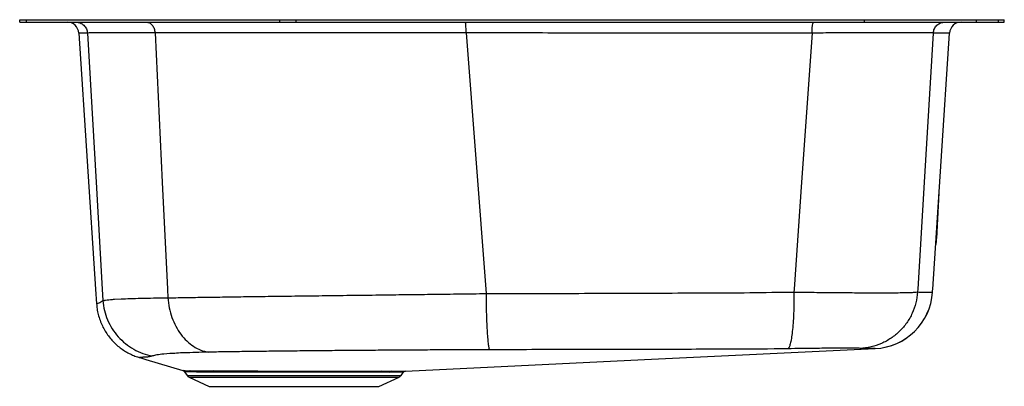
# Model space of a CAD drawing. Units: inches. Extents: x -10.6 to 10.5, y -7.9 to 0.
import ezdxf

# ---------------------------------------------------------------- set-up
doc = ezdxf.new("R2010")
doc.units = ezdxf.units.IN
doc.header["$MEASUREMENT"] = 0
doc.layers.get('0').update_dxf_attribs({"linetype": 'CONTINUOUS'})

# ---------------------------------------------------------------- blocks, each defined once
blk = doc.blocks.new('ELUH3221R_Left')
for p, q in [((-10.617, -0.046), (-10.617, 0)), ((-10.617, 0), (-10.471, 0)), ((-10.471, -0.046), (-10.471, 0)), ((-10.471, 0), (-5.034, 0)), ((-9.598, 0.006), (-9.598, 0)), ((-5.133, 0.006), (-5.133, 0)), ((-5.034, -0.046), (-5.034, 0)), ((-5.034, 0), (-4.68, 0)), ((-4.68, -0.046), (-4.68, 0)), ((-4.68, 0), (7.523, 0)), ((7.523, -0.046), (7.523, 0)), ((7.523, 0), (9.924, 0)), ((9.598, 0), (9.598, 0.006)), ((9.924, -0.046), (9.924, 0)), ((9.924, 0), (10.398, 0)), ((10.398, -0.046), (10.398, 0)), ((10.398, 0), (10.523, 0)), ((10.523, -0.046), (10.523, 0)), ((-10.617, -0.046), (-10.471, -0.046)), ((-10.471, -0.046), (-5.034, -0.046)), ((-9.598, -0.046), (-9.598, -0.053)), ((-5.034, -0.046), (-4.68, -0.046)), ((-4.68, -0.046), (7.523, -0.046)), ((7.523, -0.046), (9.924, -0.046)), ((9.924, -0.046), (10.398, -0.046)), ((10.398, -0.046), (10.523, -0.046)), ((-9.348, -0.28), (-8.987, -5.783)), ((-1.033, -0.279), (-0.612, -5.783)), ((8.987, -5.783), (9.348, -0.28)), ((9.074, -4.696), (9.132, -3.571)), ((-8.987, -5.783), (-8.967, -6.099)), ((-8.843, -5.783), (-8.829, -6.029)), ((-7.445, -5.784), (-7.436, -5.969)), ((-0.612, -5.783), (-0.605, -5.879)), ((6.01, -5.783), (6.005, -5.845)), ((8.666, -5.783), (8.662, -5.844)), ((8.981, -5.85), (8.983, -5.85)), ((8.983, -5.85), (8.983, -5.85)), ((-8.58, -6), (-8.437, -5.992)), ((-7.396, -7.169), (-7.522, -7.179)), ((7.752, -7.06), (7.75, -7.06)), ((7.752, -7.06), (7.752, -7.06)), ((-7.08, -7.558), (-7.024, -7.637)), ((-6.97, -7.536), (-6.95, -7.536)), ((-6.914, -7.562), (-6.935, -7.561)), ((-6.456, -7.539), (-6.343, -7.54)), ((-6.313, -7.566), (-6.425, -7.566)), ((-2.683, -7.57), (-2.878, -7.57)), ((-2.84, -7.544), (-2.641, -7.544)), ((-2.429, -7.637), (-2.382, -7.571)), ((-7.024, -7.637), (-2.429, -7.637)), ((-6.98, -7.674), (-6.549, -7.871)), ((-6.98, -7.674), (-2.473, -7.674)), ((-2.904, -7.871), (-2.473, -7.674)), ((-6.549, -7.871), (-2.904, -7.871))]:
    blk.add_line(p, q)
for points in [[(-9.162, -0.28), (-8.977, -3.482), (-8.843, -5.783)], [(-7.712, -0.273), (-7.557, -3.482), (-7.445, -5.784)], [(6.395, -0.281), (6.171, -3.481), (6.01, -5.783)], [(8.999, -0.28), (8.805, -3.482), (8.666, -5.783)], [(9.348, -0.28), (9.327, -0.28), (9.262, -0.28), (9.152, -0.28), (8.999, -0.28), (8.999, -0.28), (8.999, -0.28)], [(8.983, -5.85), (8.985, -5.818), (8.987, -5.783)], [(-8.964, -6.096), (-8.965, -6.096), (-8.946, -6.088), (-8.9, -6.07), (-8.829, -6.029), (-8.829, -6.029), (-8.829, -6.029)], [(-2.336, -7.544), (2.795, -7.297), (7.752, -7.06)], [(-8.041, -7.255), (-7.906, -7.295), (-7.112, -7.534)]]:
    blk.add_lwpolyline(points)
for centre, radius, start, end in [((-9.598, -0.296), 0.25, 3.7202, 90), ((9.598, -0.296), 0.25, 90, 176.2938), ((7.688, -5.765), 1.296, 272.7466, 356.2507), ((7.69, -5.765), 1.296, 272.7437, 356.2466), ((-7.131, -7.593), 0.0625, 34.1475, 71.6856), ((-6.984, -7.593), 0.0584, 32.7106, 76.1925), ((-6.963, -7.592), 0.0578, 32.3722, 76.4644), ((-6.467, -7.584), 0.0457, 23.5545, 76.1986), ((-6.354, -7.582), 0.0434, 21.2751, 75.0964), ((-5.25, -7.568), 0.0401, 359.1266, 40.0664), ((-2.835, -7.591), 0.0479, 95.7339, 153.9039), ((-2.637, -7.597), 0.0532, 94.2964, 150.1712), ((-2.331, -7.606), 0.0625, 90.843, 145.7824), ((-6.935, -7.575), 0.109, 215, 245.4762), ((-2.518, -7.575), 0.109, 294.5238, 325)]:
    blk.add_arc(centre, radius, start, end)
for points, knots in [([(-9.41, -0.046), (-9.379, -0.05), (-9.317, -0.056), (-9.237, -0.11), (-9.179, -0.186), (-9.168, -0.249), (-9.162, -0.28)], [0, 0, 0, 0, 0.25, 0.5, 0.75, 1, 1, 1, 1]), ([(-7.899, -0.046), (-7.876, -0.049), (-7.83, -0.056), (-7.77, -0.108), (-7.726, -0.182), (-7.717, -0.243), (-7.712, -0.273)], [0, 0, 0, 0, 0.249999, 0.499999, 0.75, 1, 1, 1, 1]), ([(-1.033, -0.279), (-1.033, -0.248), (-1.034, -0.186), (-1.038, -0.11), (-1.043, -0.056), (-1.047, -0.05), (-1.05, -0.046)], [0, 0, 0, 0, 0.25, 0.499999, 0.749999, 1, 1, 1, 1]), ([(6.395, -0.281), (6.395, -0.25), (6.397, -0.187), (6.405, -0.11), (6.416, -0.057), (6.425, -0.05), (6.43, -0.046)], [0, 0, 0, 0, 0.25, 0.500001, 0.750001, 1, 1, 1, 1]), ([(8.999, -0.28), (9.004, -0.249), (9.015, -0.186), (9.073, -0.11), (9.154, -0.056), (9.216, -0.05), (9.247, -0.046)], [0, 0, 0, 0, 0.25, 0.5, 0.75, 1, 1, 1, 1]), ([(-9.162, -0.28), (-9.162, -0.28), (-9.239, -0.28), (-9.225, -0.28), (-9.311, -0.28), (-9.337, -0.28), (-9.352, -0.28), (-9.348, -0.28), (-9.348, -0.28)], [0, 0, 0, 0, 0.0000006, 0.24854, 0.4970793, 0.7461955, 0.9953113, 1, 1, 1, 1]), ([(-7.712, -0.273), (-7.712, -0.273), (-7.823, -0.273), (-8.011, -0.274), (-8.282, -0.274), (-8.516, -0.275), (-8.716, -0.275), (-8.881, -0.276), (-9.008, -0.277), (-9.117, -0.278), (-9.125, -0.28), (-9.162, -0.28), (-9.162, -0.28)], [0, 0, 0, 0, 0, 0.127018, 0.254035, 0.381051, 0.508067, 0.630867, 0.754033, 0.8772, 0.999999, 1, 1, 1, 1]), ([(-1.033, -0.279), (-1.033, -0.279), (-1.231, -0.278), (-1.625, -0.279), (-2.213, -0.277), (-2.801, -0.277), (-3.386, -0.276), (-3.966, -0.275), (-4.51, -0.275), (-5.017, -0.274), (-5.488, -0.274), (-5.948, -0.274), (-6.394, -0.273), (-6.827, -0.273), (-7.205, -0.273), (-7.515, -0.273), (-7.645, -0.273), (-7.712, -0.273), (-7.712, -0.273)], [0, 0, 0, 0, 0, 0.077876, 0.155823, 0.233699, 0.314318, 0.395017, 0.475636, 0.54673, 0.617878, 0.688971, 0.762132, 0.835352, 0.908512, 0.968327, 1, 1, 1, 1, 1]), ([(6.395, -0.281), (6.395, -0.281), (6.027, -0.281), (5.152, -0.281), (3.946, -0.28), (2.807, -0.28), (1.774, -0.28), (0.839, -0.28), (-0.098, -0.279), (-0.72, -0.279), (-1.033, -0.279), (-1.033, -0.279)], [0, 0, 0, 0, 0, 0.165739, 0.331527, 0.497265, 0.622775, 0.748286, 0.874143, 1, 1, 1, 1, 1]), ([(8.999, -0.28), (8.999, -0.28), (8.999, -0.28), (8.949, -0.278), (8.866, -0.278), (8.74, -0.277), (8.579, -0.276), (8.385, -0.276), (8.161, -0.276), (7.909, -0.276), (7.633, -0.277), (7.362, -0.278), (7.105, -0.278), (6.87, -0.279), (6.638, -0.28), (6.467, -0.28), (6.395, -0.281), (6.395, -0.281)], [0, 0, 0, 0, 0.000001, 0.084081, 0.168429, 0.252508, 0.336592, 0.420944, 0.505027, 0.589101, 0.673442, 0.757515, 0.819135, 0.880755, 0.940377, 0.999999, 1, 1, 1, 1]), ([(9.049, -4.839), (9.05, -4.836), (9.06, -4.806), (9.069, -4.758), (9.071, -4.713), (9.071, -4.696)], [0, 0, 0, 0, 0.055751, 0.649642, 1, 1, 1, 1]), ([(9.059, -4.695), (9.063, -4.695), (9.073, -4.696), (9.071, -4.696), (9.07, -4.696)], [0, 0, 0, 0, 0.440745, 1, 1, 1, 1]), ([(-7.436, -5.969), (-7.436, -5.969), (-7.351, -5.969), (-7.037, -5.962), (-6.65, -5.957), (-6.211, -5.95), (-5.737, -5.943), (-5.214, -5.936), (-4.643, -5.929), (-4.051, -5.921), (-3.441, -5.914), (-2.847, -5.906), (-2.273, -5.899), (-1.722, -5.892), (-1.165, -5.886), (-0.792, -5.879), (-0.605, -5.879), (-0.605, -5.879)], [0, 0, 0, 0, 0, 0.073051, 0.146227, 0.219403, 0.292454, 0.376405, 0.460643, 0.544977, 0.629215, 0.713166, 0.784815, 0.856583, 0.928351, 1, 1, 1, 1, 1]), ([(-0.605, -5.879), (-0.605, -5.879), (-0.291, -5.879), (0.334, -5.876), (1.274, -5.874), (2.213, -5.87), (3.158, -5.867), (4.106, -5.863), (5.058, -5.861), (5.687, -5.845), (6.005, -5.845), (6.005, -5.845)], [0, 0, 0, 0, 0, 0.141895, 0.28379, 0.425709, 0.567627, 0.711743, 0.855885, 1, 1, 1, 1, 1]), ([(-0.605, -5.879), (-0.604, -5.956), (-0.602, -6.11), (-0.597, -6.33), (-0.59, -6.532), (-0.58, -6.711), (-0.569, -6.861), (-0.556, -6.976), (-0.543, -7.056), (-0.533, -7.075), (-0.529, -7.085)], [0, 0, 0, 0, 0.125, 0.25, 0.375, 0.5, 0.625, 0.75, 0.875, 1, 1, 1, 1]), ([(6.005, -5.845), (6.005, -5.924), (6.006, -6.082), (6, -6.307), (5.988, -6.515), (5.973, -6.697), (5.952, -6.849), (5.928, -6.963), (5.902, -7.04), (5.883, -7.055), (5.873, -7.063)], [0, 0, 0, 0, 0.125, 0.25, 0.375, 0.5, 0.625, 0.75, 0.875, 1, 1, 1, 1]), ([(6.005, -5.845), (6.089, -5.847), (6.255, -5.849), (6.503, -5.852), (6.747, -5.854), (6.97, -5.857), (7.171, -5.858), (7.351, -5.859), (7.525, -5.86), (7.633, -5.861), (7.687, -5.861)], [0, 0, 0, 0, 0.134268, 0.268534, 0.406688, 0.544841, 0.657501, 0.770162, 0.88508, 1, 1, 1, 1]), ([(8.662, -5.844), (8.653, -5.923), (8.634, -6.08), (8.552, -6.304), (8.435, -6.511), (8.28, -6.692), (8.096, -6.842), (7.888, -6.956), (7.663, -7.032), (7.506, -7.047), (7.427, -7.055)], [0, 0, 0, 0, 0.125, 0.25, 0.375, 0.5, 0.625, 0.75, 0.875, 1, 1, 1, 1]), ([(7.687, -5.861), (7.735, -5.861), (7.865, -5.861), (8.055, -5.861), (8.247, -5.859), (8.407, -5.857), (8.528, -5.853), (8.626, -5.85), (8.634, -5.844), (8.662, -5.844), (8.662, -5.844)], [0, 0, 0, 0, 0.0878196, 0.2396099, 0.3918801, 0.5436702, 0.6956187, 0.8480504, 0.9999989, 1, 1, 1, 1]), ([(8.662, -5.844), (8.708, -5.846), (8.8, -5.848), (8.895, -5.848), (8.96, -5.849), (8.974, -5.85), (8.981, -5.85)], [0, 0, 0, 0, 0.250162, 0.500431, 0.750162, 1, 1, 1, 1]), ([(-8.967, -6.096), (-8.963, -6.134), (-8.957, -6.211), (-8.932, -6.33), (-8.895, -6.452), (-8.845, -6.572), (-8.785, -6.683), (-8.715, -6.787), (-8.638, -6.881), (-8.553, -6.967), (-8.463, -7.042), (-8.368, -7.109), (-8.269, -7.165), (-8.168, -7.211), (-8.092, -7.241), (-8.049, -7.252), (-8.041, -7.254)], [0, 0, 0, 0, 0.0716754, 0.1476748, 0.231136, 0.3130471, 0.3933206, 0.4720774, 0.5493991, 0.625333, 0.699898, 0.7730882, 0.8448735, 0.9151988, 0.9839817, 1, 1, 1, 1]), ([(-8.829, -6.029), (-8.829, -6.029), (-8.781, -6.029), (-8.815, -6.019), (-8.738, -6.013), (-8.674, -6.006), (-8.611, -6.002), (-8.58, -6)], [0, 0, 0, 0, 0.000001, 0.248472, 0.496943, 0.748471, 1, 1, 1, 1]), ([(-8.829, -6.029), (-8.821, -6.1), (-8.804, -6.242), (-8.735, -6.446), (-8.636, -6.637), (-8.506, -6.809), (-8.35, -6.958), (-8.171, -7.078), (-7.976, -7.169), (-7.837, -7.202), (-7.767, -7.218)], [0, 0, 0, 0, 0.125, 0.2500001, 0.3750001, 0.5000001, 0.6250003, 0.7500004, 0.8750001, 1, 1, 1, 1]), ([(-8.437, -5.992), (-8.375, -5.99), (-8.25, -5.985), (-8.018, -5.978), (-7.743, -5.973), (-7.553, -5.969), (-7.436, -5.969), (-7.436, -5.969)], [0, 0, 0, 0, 0.2456707, 0.4929866, 0.7455938, 0.9999991, 1, 1, 1, 1]), ([(-7.436, -5.969), (-7.428, -6.041), (-7.411, -6.186), (-7.351, -6.394), (-7.267, -6.585), (-7.159, -6.756), (-7.032, -6.901), (-6.888, -7.015), (-6.732, -7.099), (-6.622, -7.124), (-6.567, -7.137)], [0, 0, 0, 0, 0.125, 0.25, 0.375, 0.5, 0.625, 0.75, 0.875, 1, 1, 1, 1]), ([(-7.522, -7.179), (-7.576, -7.185), (-7.684, -7.196), (-7.74, -7.211), (-7.767, -7.218)], [0, 0, 0, 0, 0.497277, 1, 1, 1, 1]), ([(-7.081, -7.152), (-7.081, -7.152), (-7.132, -7.152), (-7.256, -7.161), (-7.349, -7.166), (-7.396, -7.169)], [0, 0, 0, 0, 0.000004, 0.499162, 1, 1, 1, 1]), ([(-6.567, -7.137), (-6.66, -7.138), (-6.848, -7.141), (-7, -7.152), (-7.081, -7.152), (-7.081, -7.152)], [0, 0, 0, 0, 0.497928, 0.999998, 1, 1, 1, 1]), ([(-0.529, -7.085), (-0.691, -7.085), (-1.016, -7.086), (-1.502, -7.089), (-1.986, -7.091), (-2.46, -7.094), (-2.92, -7.097), (-3.365, -7.101), (-3.804, -7.104), (-4.236, -7.108), (-4.659, -7.112), (-5.07, -7.116), (-5.469, -7.121), (-5.854, -7.126), (-6.223, -7.131), (-6.452, -7.135), (-6.567, -7.137)], [0, 0, 0, 0, 0.0709665, 0.1419369, 0.213792, 0.2856474, 0.3547928, 0.4239902, 0.4931358, 0.5642385, 0.6353976, 0.7065008, 0.7793862, 0.852272, 0.9261358, 1, 1, 1, 1]), ([(4.712, -7.074), (4.712, -7.074), (4.443, -7.074), (3.909, -7.076), (3.069, -7.078), (2.195, -7.08), (1.287, -7.082), (0.379, -7.083), (-0.226, -7.084), (-0.529, -7.085)], [0, 0, 0, 0, 0, 0.153784, 0.307572, 0.480655, 0.653738, 0.826869, 1, 1, 1, 1]), ([(5.873, -7.063), (5.488, -7.069), (5.102, -7.074), (4.712, -7.074), (4.712, -7.074)], [0, 0, 0, 0, 0.999998, 1, 1, 1, 1]), ([(6.854, -7.053), (6.791, -7.053), (6.663, -7.054), (6.433, -7.056), (6.17, -7.059), (5.973, -7.062), (5.873, -7.063)], [0, 0, 0, 0, 0.2258377, 0.4560688, 0.7242454, 1, 1, 1, 1]), ([(7.427, -7.055), (7.413, -7.054), (7.383, -7.053), (7.277, -7.052), (7.129, -7.052), (6.981, -7.052), (6.882, -7.053), (6.854, -7.053)], [0, 0, 0, 0, 0.228703, 0.464051, 0.68516, 0.912226, 1, 1, 1, 1]), ([(7.75, -7.06), (7.743, -7.059), (7.729, -7.059), (7.664, -7.059), (7.584, -7.057), (7.503, -7.058), (7.452, -7.056), (7.427, -7.055)], [0, 0, 0, 0, 0.249399, 0.498907, 0.749387, 0.874695, 1, 1, 1, 1]), ([(-7.767, -7.218), (-7.79, -7.225), (-7.835, -7.239), (-7.906, -7.245), (-7.959, -7.245), (-7.983, -7.249), (-8.015, -7.252), (-8.047, -7.254), (-8.042, -7.253), (-8.041, -7.253)], [0, 0, 0, 0, 0.153725, 0.307428, 0.410019, 0.512717, 0.615425, 0.890762, 1, 1, 1, 1]), ([(-7.112, -7.533), (-7.112, -7.533), (-7.114, -7.533), (-7.105, -7.533), (-7.099, -7.534)], [0, 0, 0, 0, 0.278638, 1, 1, 1, 1]), ([(-7.099, -7.534), (-7.091, -7.534), (-7.074, -7.534), (-7.031, -7.535), (-6.99, -7.536), (-6.97, -7.536)], [0, 0, 0, 0, 0.33222, 0.666519, 1, 1, 1, 1]), ([(-6.935, -7.561), (-6.955, -7.561), (-6.996, -7.56), (-7.04, -7.559), (-7.068, -7.558), (-7.081, -7.557), (-7.079, -7.557), (-7.079, -7.557)], [0, 0, 0, 0, 0.227743, 0.455484, 0.689436, 0.923386, 1, 1, 1, 1]), ([(-6.95, -7.536), (-6.93, -7.537), (-6.887, -7.537), (-6.804, -7.538), (-6.702, -7.538), (-6.587, -7.539), (-6.5, -7.539), (-6.456, -7.539)], [0, 0, 0, 0, 0.1662, 0.371879, 0.577558, 0.788777, 1, 1, 1, 1]), ([(-6.425, -7.566), (-6.467, -7.565), (-6.551, -7.565), (-6.664, -7.564), (-6.767, -7.564), (-6.826, -7.563), (-6.875, -7.562), (-6.895, -7.562), (-6.914, -7.562)], [0, 0, 0, 0, 0.2056169, 0.4112335, 0.6222414, 0.8332501, 0.8336302, 1, 1, 1, 1]), ([(-6.343, -7.54), (-6.279, -7.54), (-6.152, -7.54), (-5.957, -7.541), (-5.77, -7.541), (-5.593, -7.541), (-5.41, -7.542), (-5.282, -7.542), (-5.219, -7.542)], [0, 0, 0, 0, 0.196668, 0.39556, 0.544681, 0.693801, 0.8469, 1, 1, 1, 1]), ([(-5.21, -7.568), (-5.27, -7.568), (-5.392, -7.568), (-5.571, -7.568), (-5.746, -7.567), (-5.932, -7.567), (-6.125, -7.567), (-6.25, -7.566), (-6.313, -7.566)], [0, 0, 0, 0, 0.149096, 0.298192, 0.451248, 0.604305, 0.801045, 1, 1, 1, 1]), ([(-5.219, -7.542), (-5.127, -7.542), (-4.947, -7.542), (-4.674, -7.542), (-4.405, -7.543), (-4.14, -7.543), (-3.883, -7.543), (-3.636, -7.543), (-3.406, -7.544), (-3.196, -7.544), (-3.005, -7.544), (-2.895, -7.544), (-2.84, -7.544)], [0, 0, 0, 0, 0.104772, 0.205496, 0.306542, 0.407267, 0.508115, 0.609286, 0.710134, 0.806663, 0.903474, 1, 1, 1, 1]), ([(-2.878, -7.57), (-2.917, -7.57), (-2.996, -7.57), (-3.13, -7.57), (-3.275, -7.57), (-3.431, -7.57), (-3.598, -7.57), (-3.774, -7.57), (-3.96, -7.57), (-4.15, -7.569), (-4.343, -7.569), (-4.539, -7.569), (-4.738, -7.569), (-4.963, -7.569), (-5.119, -7.568), (-5.21, -7.568)], [0, 0, 0, 0, 0.071494, 0.142988, 0.21638, 0.289771, 0.364396, 0.43902, 0.515816, 0.592612, 0.667174, 0.741736, 0.818465, 0.895194, 1, 1, 1, 1]), ([(-2.383, -7.57), (-2.383, -7.57), (-2.381, -7.57), (-2.394, -7.57), (-2.422, -7.57), (-2.467, -7.57), (-2.524, -7.57), (-2.595, -7.57), (-2.654, -7.57), (-2.683, -7.57)], [0, 0, 0, 0, 0.04704, 0.213937, 0.380835, 0.533666, 0.686497, 0.843248, 1, 1, 1, 1]), ([(-2.641, -7.544), (-2.612, -7.544), (-2.553, -7.544), (-2.481, -7.544), (-2.421, -7.544), (-2.376, -7.544), (-2.347, -7.544), (-2.333, -7.544), (-2.335, -7.544), (-2.336, -7.544)], [0, 0, 0, 0, 0.152832, 0.305665, 0.462413, 0.619162, 0.781343, 0.943523, 1, 1, 1, 1])]:
    blk.add_open_spline(points, degree=3, knots=knots)

msp = doc.modelspace()

# ---------------------------------------------------------------- block references
msp.add_blockref('ELUH3221R_Left', (0, 0))

doc.saveas('drawing.dxf')
